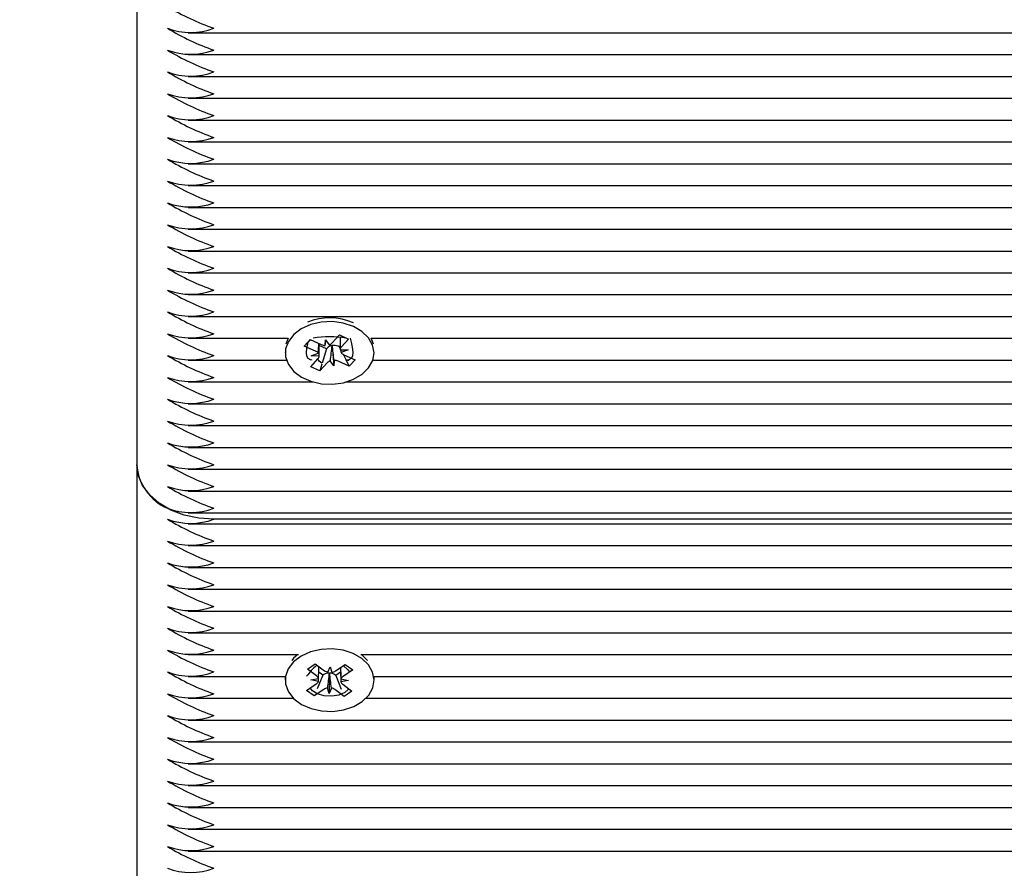
# Paper-space layout 'Основные габаритные размеры' of a CAD drawing. Units: millimetres. Extents: x 5.6 to 21.4, y 4 to 15.1.
# Drawn here: x 9.8 to 9.9, y 9 to 9.1 of the extents above; entities that cross this region are included whole.
import ezdxf

# ---------------------------------------------------------------- set-up
doc = ezdxf.new("R2010")
doc.units = ezdxf.units.MM
doc.header["$LTSCALE"] = 110
doc.header["$PDSIZE"] = -1
doc.linetypes.add('SLD-Сплошная', pattern=[0])
doc.layers.add('ПРИМЕЧАНИЯ', color=7, linetype='SLD-Сплошная')
doc.styles.add('SLDTEXTSTYLE1', font='isocpeui.ttf')
doc.dimstyles.new('SLDDIMSTYLE0', dxfattribs={"dimtxt": 0.33, "dimasz": 0.33, "dimexe": 0, "dimexo": 0.0625, "dimgap": 0.0825, "dimtad": 2, "dimrnd": 1e-09, "dimzin": 12, "dimdsep": 46, "dimtxsty": 'SLDTEXTSTYLE1', "dimsah": 1, "dimcen": 0.09, "dimadec": 0, "dimazin": 3, "dimtfac": 1, "dimtdec": 3, "dimtofl": 0, "dimtmove": 0, "dimatfit": 3, "dimfxl": 1, "dimfrac": 2, "dimtolj": 1, "dimtzin": 12, "dimarcsym": 0})

# ---------------------------------------------------------------- blocks, each defined once
blk = doc.blocks.new('_D_7')
at = {"layer": 'Defpoints', "color": 0, "transparency": 16777216}
for p in [(18.71633355357355, 11.00344684867877), (5.594300658232584, 10.98244684867872), (5.594300658232584, 4.02074014498232)]:
    blk.add_point(p, dxfattribs=at)
at = {"layer": 'ПРИМЕЧАНИЯ', "color": 0, "lineweight": -2, "transparency": 16777216}
for p, q in [((18.71633355357355, 10.94094684867877), (18.71633355357355, 4.02074014498232)), ((5.594300658232584, 10.91994684867872), (5.594300658232584, 4.02074014498232)), ((18.38633355357355, 4.02074014498232), (5.924300658232584, 4.02074014498232))]:
    blk.add_line(p, q, dxfattribs=at)
at = {"layer": 'ПРИМЕЧАНИЯ', "color": 0, "transparency": 16777216}
for points in [[(5.924300658232584, 4.07574014498232), (5.924300658232584, 3.96574014498232), (5.594300658232584, 4.02074014498232)], [(18.38633355357355, 4.07574014498232), (18.38633355357355, 3.96574014498232), (18.71633355357355, 4.02074014498232)]]:
    blk.add_solid(points, dxfattribs=at)
at = {"layer": 'ПРИМЕЧАНИЯ', "color": 0, "transparency": 16777216, "insert": (12.15531710590311, 4.43324014498232), "char_height": 0.33, "attachment_point": 2, "style": 'SLDTEXTSTYLE1'}
blk.add_mtext('\\A1;13.12м', dxfattribs=at)
blk = doc.blocks.new('*D18')
at = {"layer": 'Defpoints', "color": 0, "transparency": 16777216}
for p in [(7.594300658232581, 11.50244684867874), (16.71633355357354, 11.50244684867874), (16.71633355357354, 5.136813897183202)]:
    blk.add_point(p, dxfattribs=at)
at = {"layer": 'ПРИМЕЧАНИЯ', "color": 0, "lineweight": -2, "transparency": 16777216}
for p, q in [((7.594300658232581, 11.43994684867874), (7.594300658232581, 5.136813897183202)), ((16.71633355357354, 11.43994684867874), (16.71633355357354, 5.136813897183202)), ((7.924300658232581, 5.136813897183202), (16.38633355357354, 5.136813897183202))]:
    blk.add_line(p, q, dxfattribs=at)
at = {"layer": 'ПРИМЕЧАНИЯ', "color": 0, "transparency": 16777216}
for points in [[(7.924300658232581, 5.191813897183202), (7.924300658232581, 5.081813897183203), (7.594300658232581, 5.136813897183202)], [(16.38633355357354, 5.191813897183202), (16.38633355357354, 5.081813897183203), (16.71633355357354, 5.136813897183202)]]:
    blk.add_solid(points, dxfattribs=at)
at = {"layer": 'ПРИМЕЧАНИЯ', "color": 0, "transparency": 16777216, "insert": (12.15531710590306, 5.384313897183202), "char_height": 0.33, "attachment_point": 5, "style": 'SLDTEXTSTYLE1'}
blk.add_mtext('\\A1;9.12м', dxfattribs=at)
blk = doc.blocks.new('*D19')
at = {"layer": 'Defpoints', "color": 0, "transparency": 16777216}
for p in [(9.807333553573548, 13.57231767145188), (14.78777137283688, 7.558859658881788), (19.9505527173962, 7.558859658881789)]:
    blk.add_point(p, dxfattribs=at)
at = {"layer": 'ПРИМЕЧАНИЯ', "color": 0, "lineweight": -2, "transparency": 16777216}
for p, q in [((9.869833553573548, 13.57231767145188), (19.95055271739619, 13.57231767145188)), ((19.95055271739619, 13.24231767145188), (19.9505527173962, 7.888859658881789)), ((14.85027137283688, 7.558859658881788), (19.9505527173962, 7.558859658881789))]:
    blk.add_line(p, q, dxfattribs=at)
at = {"layer": 'ПРИМЕЧАНИЯ', "color": 0, "transparency": 16777216}
for points in [[(19.89555271739619, 13.24231767145188), (20.00555271739619, 13.24231767145188), (19.95055271739619, 13.57231767145188)], [(19.8955527173962, 7.888859658881789), (20.0055527173962, 7.888859658881789), (19.9505527173962, 7.558859658881789)]]:
    blk.add_solid(points, dxfattribs=at)
at = {"layer": 'ПРИМЕЧАНИЯ', "color": 0, "transparency": 16777216, "insert": (19.70305271739619, 10.56558866516682), "char_height": 0.33, "attachment_point": 5, "rotation": 90, "style": 'SLDTEXTSTYLE1'}
blk.add_mtext('\\A1;6.01м', dxfattribs=at)

psp = doc.layouts.new('Основные габаритные размеры')

# ---------------------------------------------------------------- linework, layer by layer
at = {"color": 7, "linetype": 'SLD-Сплошная', "lineweight": 25}
for p, q in [((9.818333553573547, 9.13759490148813), (9.818333553573547, 9.045671019933879)), ((9.825024381343926, 9.101653775991176), (10.53465791292066, 9.101653775991176)), ((9.825024381343926, 9.098825348866429), (10.53476425964997, 9.098825348866429)), ((9.825024381343924, 9.095996921741683), (10.53587902952078, 9.095996921741682)), ((9.825024381343926, 9.093168494616936), (10.53636019032027, 9.093168494616936)), ((9.825024381343924, 9.09034006749219), (10.53636019032027, 9.09034006749219)), ((9.825024381343924, 9.087511640367445), (10.53497469875947, 9.087511640367445)), ((9.825024381343924, 9.084683213242698), (10.53451807276217, 9.084683213242698)), ((9.825024381343926, 9.081854786117953), (10.53502283800835, 9.081854786117953)), ((9.825024381343924, 9.079026358993207), (10.53628218789614, 9.079026358993206)), ((9.825024381343924, 9.07619793186846), (10.53624137811012, 9.07619793186846)), ((9.825024381343924, 9.073369504743715), (10.53546120596887, 9.073369504743715)), ((9.825024381343926, 9.070541077618968), (10.53443797185851, 9.070541077618966)), ((9.825024381343926, 9.06771265049422), (10.53438933396364, 9.06771265049422)), ((9.825024381343924, 9.064884223369475), (10.53531281653546, 9.064884223369473)), ((9.825024381343926, 9.06205579624473), (9.837975196088601, 9.06205579624473)), ((9.837950641433254, 9.06205579624473), (9.837666928876569, 9.061316206803118)), ((9.843664355256093, 9.061462123022315), (9.844586691712225, 9.06249288013767)), ((9.844586691712225, 9.06249288013767), (9.845769761259396, 9.061963566220145)), ((9.844688600721717, 9.06218048493803), (9.844688600721717, 9.060881025940837)), ((9.845459029058363, 9.06205579624473), (9.845481645707487, 9.06205579624473)), ((9.848691911058518, 9.06205579624473), (10.53509388262067, 9.06205579624473)), ((9.840043850729003, 9.061052811423826), (9.840792413649924, 9.061889367923252)), ((9.840852141105872, 9.06186264542518), (9.840043850729003, 9.061052811423826)), ((9.841501561421046, 9.060400621061165), (9.840043850729003, 9.061052811423826)), ((9.840792413649924, 9.061889367923252), (9.842250124341959, 9.061237177560578)), ((9.841978506425367, 9.060123892435481), (9.841978506425367, 9.061358701391404)), ((9.842920085271, 9.060702241236962), (9.841978506425367, 9.061123510458742)), ((9.84275663774794, 9.061125467467344), (9.842798179337635, 9.06184965642622)), ((9.842798179337635, 9.06184965642622), (9.843274282189327, 9.061207803220809)), ((9.843002751890994, 9.060794625318918), (9.842920085271, 9.060702241236962)), ((9.843667147944927, 9.061041386379221), (9.843616574068323, 9.061109567035338)), ((9.843671560687303, 9.061118313125013), (9.843667147944927, 9.061041386379221)), ((9.843667147944927, 9.061041386379221), (9.843868927809446, 9.058483761470184)), ((9.844547633626771, 9.060961116653088), (9.844416982805118, 9.061019570780656)), ((9.844688600721717, 9.061118654431388), (9.844547633626771, 9.060961116653088)), ((9.844547633626771, 9.060961116653088), (9.844688917577434, 9.060693139953194)), ((9.845769761259396, 9.061963566220145), (9.844847424803259, 9.060932809104791)), ((9.837583553573547, 9.060211616116812), (9.837583553573547, 9.060166708948202)), ((9.840953506425366, 9.059788142195519), (9.841861223933522, 9.060124797750499)), ((9.841977664272738, 9.059758767855747), (9.840953506425366, 9.059788142195519)), ((9.842920085271, 9.060702241236962), (9.842365302212457, 9.058811468769086)), ((9.844689442874344, 9.060574650040666), (9.845713600721716, 9.060545275700886)), ((9.845713600721716, 9.060545275700886), (9.844805883213564, 9.060208620145913)), ((9.845061781116451, 9.059985920624841), (9.84542444294167, 9.059298051134771)), ((9.84516554572604, 9.059932796835247), (9.846623256418082, 9.059280606472573)), ((9.849083553573546, 9.060166708948202), (9.849083553573546, 9.060211616116812)), ((9.825024381343924, 9.059227369119982), (9.83773911156614, 9.059227369119982)), ((9.840897345887694, 9.05836985167627), (9.841819682343825, 9.059400608791616)), ((9.842080415434854, 9.057840537758741), (9.840897345887694, 9.05836985167627)), ((9.843002751890989, 9.058871294874093), (9.842080415434854, 9.057840537758741)), ((9.842328097393123, 9.058684669929459), (9.842080415434854, 9.057840537758741)), ((9.843868927809446, 9.058483761470184), (9.843392824957755, 9.059125614675605)), ((9.843910469399148, 9.059207950429068), (9.843868927809446, 9.058483761470184)), ((9.845874693497159, 9.058444049973163), (9.844416982805123, 9.059096240335828)), ((9.845441589393465, 9.059265529043302), (9.845874693497159, 9.058444049973163)), ((9.84563907490654, 9.059227369119982), (9.845804756700245, 9.05922736911998)), ((9.846623256418082, 9.059280606472573), (9.845874693497159, 9.058444049973163)), ((9.848927995580954, 9.059227369119982), (10.53312843862662, 9.05922736911998)), ((9.825024381343924, 9.056398941995235), (9.84117245099008, 9.056398941995235)), ((9.845494656157015, 9.056398941995235), (10.53073925388634, 9.056398941995235)), ((9.825024381343924, 9.053570514870488), (10.52933802611711, 9.053570514870488)), ((9.825024381343924, 9.050742087745743), (10.52522516576489, 9.050742087745743)), ((9.825024381343924, 9.047913660620996), (10.521786842366, 9.047913660620996)), ((9.818333553573547, 9.045671019933879), (9.818333553573547, 8.953747138379628)), ((9.825024381343924, 9.04508523349625), (10.51917957422671, 9.04508523349625)), ((9.825024381343926, 9.042256806371505), (10.51732880643816, 9.042256806371505)), ((9.825024381343926, 9.03942837924676), (10.51602191420321, 9.03942837924676)), ((9.825024381343924, 9.038014165684386), (10.51554163477683, 9.038014165684386)), ((10.51570680634528, 9.038599952122011), (9.828333553573549, 9.038599952122013)), ((9.825024381343924, 9.03518573855964), (10.5149914881197, 9.03518573855964)), ((9.825024381343924, 9.032357311434895), (10.51488965267436, 9.032357311434895)), ((9.825024381343928, 9.029528884310148), (10.51523153841753, 9.029528884310148)), ((9.825024381343924, 9.026700457185402), (10.51602722348267, 9.0267004571854)), ((9.825024381343924, 9.023872030060655), (10.51739393853997, 9.023872030060655)), ((9.825024381343924, 9.021043602935908), (9.839287710127985, 9.021043602935908)), ((9.847379397019136, 9.021043602935908), (10.51931281068625, 9.021043602935908)), ((9.848253725687504, 9.020304013494298), (9.847498915257743, 9.021002800543878)), ((9.840448144316726, 9.019166295313436), (9.841462319335491, 9.01984873543218)), ((9.841637305190448, 9.01828268866554), (9.840448144316726, 9.019166295313436)), ((9.841462319335491, 9.01984873543218), (9.8426514802092, 9.018965128784277)), ((9.842454503940615, 9.018388839357433), (9.841911662746618, 9.018792197808228)), ((9.843104260578812, 9.01876954752598), (9.843394001205086, 9.019464772442639)), ((9.843295888351175, 9.018589106388514), (9.843270322670335, 9.018663943934891)), ((9.84332666595863, 9.018662956437977), (9.843295888351175, 9.018589106388514)), ((9.843394001205086, 9.019464772442639), (9.843634676715244, 9.01876025122266)), ((9.84410060404309, 9.018939730811274), (9.845350212548352, 9.019780594529008)), ((9.844752141756654, 9.018783493730787), (9.844122208337104, 9.018359610446666)), ((9.846315328619783, 9.019063464495932), (9.845065720114517, 9.018222600778202)), ((9.845350212548352, 9.019780594529008), (9.846315328619783, 9.019063464495932)), ((9.825024381343924, 9.018215175811163), (9.837584193549425, 9.018215175811164)), ((9.837583553573547, 9.018199921484783), (9.837583553573547, 9.017740302077009)), ((9.84089478419456, 9.017783045007182), (9.841891127658842, 9.017953228292484)), ((9.841877980700604, 9.01757816744556), (9.84089478419456, 9.017783045007182)), ((9.842454503940615, 9.018388839357433), (9.841702867567664, 9.016612287290616)), ((9.842566503103996, 9.018464203787573), (9.842454503940615, 9.018388839357433)), ((9.843295888351175, 9.018589106388514), (9.843273105941996, 9.016015831711384)), ((9.844122208337104, 9.018359610446666), (9.844015626937875, 9.018438805814574)), ((9.844122208337104, 9.018359610446666), (9.844837485611727, 9.01655734861483)), ((9.845772322952522, 9.017697559146841), (9.844775979488245, 9.017527375861542)), ((9.844789126446479, 9.01790243670847), (9.845772322952522, 9.017697559146841)), ((9.849082913597694, 9.018215175811164), (10.52188117474915, 9.018215175811163)), ((9.849083553573546, 9.017740302077009), (9.849083553573546, 9.018199921484783)), ((9.840351778527308, 9.016417139658095), (9.841601387032568, 9.017258003375822)), ((9.84131689459873, 9.01570000962502), (9.840351778527308, 9.016417139658095)), ((9.842566503103994, 9.016540873342748), (9.84131689459873, 9.01570000962502)), ((9.843273105941996, 9.016015831711384), (9.84303243043184, 9.016720352931369)), ((9.843562846568275, 9.016711056628045), (9.843273105941996, 9.016015831711384)), ((9.845204787811593, 9.015631868721849), (9.84401562693788, 9.016515475369744)), ((9.84502980195664, 9.017197915488484), (9.846218962830358, 9.016314308840581)), ((9.846218962830358, 9.016314308840581), (9.845204787811593, 9.015631868721849)), ((9.825024381343924, 9.015386748686417), (9.838644835958327, 9.015386748686417)), ((9.841331455921168, 9.015734426463272), (9.84131689459873, 9.01570000962502)), ((9.845183502808425, 9.015685499880233), (9.845204787811593, 9.015631868721849)), ((9.848022271188766, 9.015386748686417), (10.52543473136988, 9.015386748686417)), ((9.825024381343926, 9.01255832156167), (10.53030082929221, 9.01255832156167)), ((9.825024381343926, 9.009729894436925), (10.53773551373775, 9.009729894436923)), ((9.825024381343924, 9.006901467312177), (10.76564272580317, 9.006901467312177)), ((9.825024381343926, 9.004073040187432), (10.76564272580317, 9.00407304018743)), ((9.825024381343926, 9.001244613062685), (10.76564272580317, 9.001244613062685)), ((9.825024381343926, 8.998416185937938), (10.76564272580317, 8.998416185937938)), ((9.825024381343926, 8.995587758813192), (10.76564272580317, 8.995587758813192))]:
    psp.add_line(p, q, dxfattribs=at)
at = {"color": 7, "linetype": 'SLD-Сплошная', "lineweight": 25, "flags": 128}
for points in [[(9.846408008427327, 9.063602565999368), (9.845103025749491, 9.06403526605768), (9.84368686062718, 9.064224890445242), (9.842248495923316, 9.0641595243644), (9.84087830938218, 9.063843275006413), (9.839662394863344, 9.063296013481521), (9.838677152747847, 9.062552126244025), (9.837984489421274, 9.061658354464882), (9.837627927467869, 9.060670857112035), (9.837629870986508, 9.059651682275929), (9.837990197858769, 9.058664868459777), (9.838686267422078, 9.057772420804897), (9.839674343065804, 9.057030415079634), (9.840892340363368, 9.056485474232618), (9.842263728065081, 9.056171838901415), (9.843702336838037, 9.056109215947355), (9.845117773602192, 9.056301540200955), (9.846421101260047, 9.056736727222042), (9.847530426941551, 9.057387432609572), (9.848376047634323, 9.058212770150922), (9.848904829880262, 9.059160880852989), (9.849083548346128, 9.060172191433457), (9.848900973493432, 9.06118315752921), (9.848368577171632, 9.062130256422385), (9.847519811799641, 9.062953978406332), (9.846408008427327, 9.063602565999368)], [(9.846003310892685, 9.06205579624473), (9.846114256538028, 9.06155354036773), (9.846261220846042, 9.060889286426312), (9.84633341600679, 9.06023733753412), (9.846277788056224, 9.059760609745874), (9.84612068956145, 9.059449253527966), (9.845866079652353, 9.059266490820878), (9.845504213722306, 9.05924126477289), (9.845431645959655, 9.059284388995655)], [(9.849000178270515, 9.061316206803118), (9.848900973493427, 9.061642776936985), (9.848716465713828, 9.06205579624473)], [(9.841022720781554, 9.05924617355356), (9.840954015066833, 9.059230960277947), (9.840560689105049, 9.059432593640665), (9.840389312591697, 9.059760632356996), (9.840333647423716, 9.060232837870197), (9.840382676643786, 9.060755550332978), (9.840501922855315, 9.061338922648256), (9.840554162180066, 9.061564097437094)], [(9.842327119259398, 9.058811240213513), (9.841986365122336, 9.059098401525999), (9.841773242207797, 9.059433067305635)], [(9.828333553573549, 9.038599952122013), (9.826382650353386, 9.038735820707268), (9.824506719249896, 9.039138205109497), (9.822777851243352, 9.039791641921783), (9.821262485761682, 9.04067101993388), (9.820018857450522, 9.041742545141943), (9.819094758248436, 9.042965039433147), (9.818525700769516, 9.044291523037463), (9.818333553573547, 9.045671019933879)], [(9.847498915257749, 9.0205431811361), (9.846382278482523, 9.021187603661538), (9.845074079108839, 9.021615419550132), (9.843656516114569, 9.021799747556203), (9.842218660196075, 9.02172900567322), (9.840850857128776, 9.021407638873864), (9.839639051009822, 9.020855839816038), (9.838659384074376, 9.020108280063925), (9.837973412398956, 9.019211931546076), (9.837624238106756, 9.018223115136413), (9.83763380110273, 9.017203961806565), (9.838001500508666, 9.016218508708432), (9.83870423241859, 9.01532867548441), (9.83969784160213, 9.014590373628545), (9.840919895940049, 9.014049993361722), (9.84229360926389, 9.013741488763486), (9.843732666113358, 9.013684244312346), (9.845146645254115, 9.013881856887696), (9.846446701176497, 9.01432190976466), (9.84755114658563, 9.014976752802577), (9.848390585114592, 9.01580523980503), (9.848912271753369, 9.01675531388669), (9.849083427011816, 9.017767278398884), (9.848893296575584, 9.018777547889561), (9.848353827039228, 9.019722643411113), (9.847498915257749, 9.0205431811361)], [(9.839223875774849, 9.021043602935908), (9.83865938407437, 9.020567899471699), (9.838413381459581, 9.020304013494298)], [(9.845065720114517, 9.019637446440171), (9.845674616694184, 9.019092061858242), (9.845923828297378, 9.018800023253974)], [(9.845778544891344, 9.016641561634858), (9.845715466237571, 9.016533898778498), (9.845294592495428, 9.016144304457919), (9.844524505605117, 9.015804704066365), (9.84362998599598, 9.015671631609747), (9.842627630030089, 9.015709441355574), (9.8417238348533, 9.01595039359985), (9.841115236222826, 9.0163535705455), (9.840828132283221, 9.016737678921764)]]:
    psp.add_lwpolyline(points, dxfattribs=at)
at = {"color": 7, "linetype": 'SLD-Сплошная', "lineweight": 25}
for centre, radius, start, end in [((9.838606748032005, 9.131810473419906), 0.03130458914001338, 238.6788727947901, 250.8423235638203), ((9.825333553573547, 9.11039418973987), 0.008688955436781822, 249.8019720013279, 290.1980279986738), ((9.838606748032051, 9.128982046295254), 0.03130458914011915, 238.6788727948091, 250.8423235637981), ((9.825333553573547, 9.10756576261611), 0.00868895543770874, 249.8019720035765, 290.1980279964251), ((9.838606748032076, 9.126153619170582), 0.03130458914019611, 238.6788727948413, 250.8423235637988), ((9.825333553573547, 9.104737335490377), 0.008688955436781822, 249.8019720013279, 290.1980279986738), ((9.838606748032051, 9.12332519204576), 0.03130458914011915, 238.6788727948075, 250.8423235637981), ((9.825333553573547, 9.101908908366617), 0.008688955437710408, 249.8019720035805, 290.1980279964211), ((9.838606748032076, 9.120496764921086), 0.03130458914019443, 238.6788727948396, 250.8423235637978), ((9.825333553573547, 9.099080481240897), 0.008688955436795159, 249.8019720013603, 290.1980279986414), ((9.838606748034428, 9.117668337801318), 0.03130458914566963, 238.6788727958979, 250.8423235627222), ((9.825333553573547, 9.096252054117114), 0.008688955437700405, 249.8019720035563, 290.1980279964453), ((9.8386067480345, 9.11483991067674), 0.03130458914585126, 238.6788727959446, 250.8423235626966), ((9.825333553573547, 9.093423626991394), 0.008688955436785157, 249.801972001336, 290.1980279986657), ((9.838606748034428, 9.112011483551825), 0.03130458914566868, 238.6788727958979, 250.8423235627212), ((9.825333553573547, 9.090595199866659), 0.008688955436795159, 249.8019720013603, 290.1980279986414), ((9.8386067480345, 9.109183056427245), 0.0313045891458479, 238.6788727959412, 250.8423235626944), ((9.825333553573547, 9.087766772741901), 0.00868895543678349, 249.801972001332, 290.1980279986697), ((9.838606748032033, 9.106354629297265), 0.03130458914009318, 238.6788727948184, 250.842323563816), ((9.825333553573547, 9.084938345617136), 0.008688955436765152, 249.8019720012875, 290.1980279987142), ((9.838606748029607, 9.103526202167378), 0.03130458913444081, 238.6788727937212, 250.8423235649234), ((9.825333553573547, 9.08210991849238), 0.008688955436755148, 249.8019720012632, 290.1980279987384), ((9.838606748032005, 9.100697775047697), 0.03130458914001338, 238.6788727947901, 250.8423235638203), ((9.825333553573547, 9.079281491367654), 0.008688955436775154, 249.8019720013117, 290.1980279986899), ((9.83860674802969, 9.097869347918062), 0.03130458913463433, 238.6788727937579, 250.8423235648847), ((9.825333553573547, 9.07645306424291), 0.00868895543677682, 249.8019720013158, 290.1980279986859), ((9.838606748032005, 9.095040920798207), 0.03130458914001506, 238.6788727947918, 250.8423235638214), ((9.825333553573547, 9.07362463711817), 0.00868895543678349, 249.801972001332, 290.1980279986697), ((9.838606748028909, 9.092212493666915), 0.03130458913281461, 238.6788727934065, 250.8423235652489), ((9.84333095409272, 9.056961450802957), 0.007738778669606152, 66.57083614557274, 111.8430855853325), ((9.825333553573547, 9.070796209993729), 0.008688955437069793, 249.8019720020235, 290.198027998), ((9.838606748031305, 9.089384066547234), 0.03130458913838663, 238.6788727944783, 250.8423235641488), ((9.843363343947322, 9.04919791024691), 0.01304745835628979, 80.75710448616661, 99.60251725824592), ((9.842786892166481, 9.062466812299549), 0.001341685987379484, 246.417468171024, 268.7078962970257), ((9.84377523457293, 9.060044696000569), 0.001076625968669187, 98.47444451424144, 135.8487308490098), ((9.842951976133916, 9.062128457804183), 0.0009754414668482111, 289.2943124446695, 316.9127726318212), ((9.843869304508624, 9.059748085640988), 0.00138442261497234, 66.69656822827261, 98.2119212166899), ((9.845277205618594, 9.060529313230385), 0.0005895086682094543, 136.8067431704939, 175.5892500351936), ((9.825333553573547, 9.067967782868992), 0.008688955437079796, 249.8019720020478, 290.1980279979758), ((9.838606748031376, 9.086555639422658), 0.03130458913856924, 238.6788727945294, 250.8423235641273), ((9.841150648770217, 9.059570640680253), 0.0009011143774296677, 37.94964060894243, 67.08153744542844), ((9.841389901528538, 9.059804104666), 0.0005895086681577643, 316.8067431688145, 355.5892500375769), ((9.845516458376899, 9.060762777216194), 0.0009011143774748984, 217.9496406096328, 247.0815374445404), ((9.843715131013097, 9.058204960092352), 0.0009754414667079592, 109.2943124432413, 136.9127726345984), ((9.843880214980553, 9.057866605596697), 0.001341685987544069, 66.4174681718774, 88.7078962949071), ((9.825333553573547, 9.065139355743272), 0.008688955436164547, 249.8019719998275, 290.1980280001961), ((9.83860674802899, 9.083727212292851), 0.03130458913300579, 238.6788727934444, 250.8423235652122), ((9.825333553573547, 9.062310928618516), 0.008688955436154985, 249.8019719998072, 290.1980280002204), ((9.838606748029033, 9.080898785168198), 0.03130458913310864, 238.6788727934673, 250.842323565195), ((9.825333553573547, 9.059482501494742), 0.008688955437068126, 249.8019720020195, 290.1980279980041), ((9.838606748031388, 9.07807035804843), 0.03130458913858501, 238.6788727945201, 250.8423235641133), ((9.825333553573547, 9.056654074370005), 0.008688955437078129, 249.8019720020437, 290.1980279979799), ((9.838606748029777, 9.075241930920281), 0.0313045891348413, 238.6788727938026, 250.8423235648545), ((9.825015839618256, 9.046153469022803), 0.006699679388354679, 184.1294875520565, 246.3992918134791), ((9.825333553573547, 9.053825647244942), 0.008688955436779715, 249.8019720013198, 290.1980279987038), ((9.838606748032047, 9.072413503800334), 0.03130458914012185, 238.6788727948181, 250.8423235638136), ((9.825333553573548, 9.050997220120193), 0.0086889554367791, 249.8019720013007, 290.1980279986929), ((9.838606748034447, 9.069585076680658), 0.03130458914570004, 238.6788727958893, 250.8423235627106), ((9.825333553573548, 9.048168792996432), 0.008688955437704352, 249.8019720035453, 290.1980279964483), ((9.825333553573545, 9.046754579445961), 0.00868895544887528, 249.8019720306719, 290.1980279693737), ((9.838606748033824, 9.065342435992255), 0.03130458914428057, 238.6788727956456, 250.842323563016), ((9.825333553573547, 9.043926152308666), 0.008688955437096468, 249.8019720020882, 290.1980279979354), ((9.838606748033758, 9.062514008867366), 0.03130458914412477, 238.6788727956116, 250.8423235630443), ((9.825333553573547, 9.041097725183898), 0.008688955437076462, 249.8019720020397, 290.1980279979839), ((9.838606748033731, 9.059685581742544), 0.03130458914404567, 238.6788727955822, 250.8423235630446), ((9.825333553573547, 9.038269298060136), 0.008688955438000046, 249.8019720042802, 290.1980279957434), ((9.838606748031415, 9.056857154612905), 0.03130458913866088, 238.6788727945477, 250.8423235641099), ((9.825333553573547, 9.035440870934407), 0.008688955437076462, 249.8019720020397, 290.1980279979839), ((9.838606748031333, 9.054028727487983), 0.03130458913846817, 238.6788727945082, 250.8423235641455), ((9.825333553573547, 9.032612443809654), 0.008688955437069793, 249.8019720020235, 290.198027998), ((9.838606748028946, 9.051200300358175), 0.03130458913290228, 238.6788727934243, 250.8423235652324), ((9.825333553573547, 9.029784016684909), 0.008688955437069793, 249.8019720020235, 290.198027998), ((9.838606748028859, 9.04837187323325), 0.03130458913270417, 238.6788727933896, 250.8423235652751), ((9.825333553573547, 9.026955589559178), 0.008688955436144983, 249.801971999783, 290.1980280002447), ((9.838606748031289, 9.045543446113651), 0.03130458913836466, 238.6788727944881, 250.8423235641658), ((9.848161291110932, 9.012353614530207), 0.009785388897521258, 131.8134047618894, 143.0167882812307), ((9.843252572161749, 9.01738660484019), 0.001277462423482347, 89.20384197807434, 122.4834625459412), ((9.843325599567912, 9.019903853527886), 0.001155699378754549, 234.3170220489271, 258.9585251182831), ((9.843303765052868, 9.01742167861915), 0.001241489055527591, 55.01278718838468, 88.94304370639215), ((9.843446312472551, 9.0199437543089), 0.001198399200210694, 279.0432441049297, 303.0910639660867), ((9.84120526140747, 9.017879779530109), 0.0007372388330110955, 302.5006900853767, 335.8510353268148), ((9.841233475520093, 9.017709065703164), 0.000701513867022056, 20.36815063089242, 54.85451428310324), ((9.845433631626966, 9.01777153845084), 0.0007015138669891295, 200.368150629933, 234.8545142840835), ((9.845461845739642, 9.01760082462388), 0.0007372388330569863, 122.5006900856388, 155.8510353249333), ((9.843220794674462, 9.015536849845347), 0.001198399199983749, 99.043244103216, 123.0910639690821), ((9.84334150757911, 9.015576750626044), 0.00115569937886096, 54.3170220492571, 78.95852511597809), ((9.825333553573547, 9.024127162435429), 0.008688955437081904, 249.8019720020559, 290.1980279979717), ((9.838606748026594, 9.042715018978965), 0.03130458912743377, 238.6788727923727, 250.8423235663122), ((9.825333553573547, 9.021298735309696), 0.008688955436154545, 249.8019719998032, 290.1980280002204), ((9.838606748028921, 9.039886591859121), 0.03130458913282865, 238.6788727933955, 250.8423235652337), ((9.825333553573547, 9.018470308185945), 0.008688955437090239, 249.801972002076, 290.1980279979516), ((9.838606748031374, 9.037058164739593), 0.03130458913856377, 238.6788727945271, 250.8423235641272), ((9.825333553573547, 9.01564188106218), 0.008688955438011715, 249.8019720043085, 290.1980279957151), ((9.838606748028903, 9.034229737609612), 0.03130458913280768, 238.6788727934098, 250.8423235652549), ((9.825333553573547, 9.012813453936438), 0.008688955437076462, 249.8019720020397, 290.1980279979839), ((9.838606748031307, 9.031401310489938), 0.03130458913838907, 238.6788727944771, 250.8423235641468), ((9.825333553573547, 9.009985026811703), 0.008688955437088131, 249.801972002068, 290.1980279979556), ((9.83860674802899, 9.028572883360303), 0.03130458913300908, 238.6788727934478, 250.8423235652143), ((9.825333553573547, 9.007156599686946), 0.008688955437076462, 249.8019720020397, 290.1980279979839), ((9.838606748031262, 9.025744456240353), 0.03130458913828708, 238.6788727944587, 250.8423235641681), ((9.825333553573547, 9.004328172563186), 0.00868895543800338, 249.8019720042883, 290.1980279957353), ((9.838606748031333, 9.022916029115775), 0.03130458913846817, 238.6788727945082, 250.8423235641455), ((9.825333553573547, 9.001499745437465), 0.008688955437090239, 249.801972002076, 290.1980279979556)]:
    psp.add_arc(centre, radius, start, end, dxfattribs=at)
for centre, major_axis, ratio, start_param, end_param in [((9.840953506425366, 9.059788142195519), (0.0005225479170292147, 0.00764964516922717), 0.1152731304187022, 4.764285291517469, 4.930096128371428), ((9.840953506425366, 9.059788142195519), (3.870221385327e-05, 0.00900855995484129), 0.1136995347146146, 4.70961673209114, 4.888608397380175), ((9.842798179337635, 9.06184965642622), (0.00102390356521731, 0.008286652654344806), 0.005719697047507494, 4.62559188717675, 4.70638497167625), ((9.843868927809446, 9.058483761470184), (0.0008732461558143003, 0.008644670477172767), 0.06208657060597081, 1.268449648031281, 1.502752598998358), ((9.843868927809446, 9.058483761470184), (-0.00101693168155137, 0.008345165551297384), 0.01538073758658671, 4.797403300268257, 5.031706251236317), ((9.845713600721716, 9.060545275700886), (-4.637118056294298e-05, 0.0075601896780082), 0.1354397953189658, 1.525540704431587, 1.566080187805243), ((9.845713600721716, 9.060545275700886), (-0.0004463224825990151, 0.008932404713245743), 0.1033008388965862, 1.570724218483313, 1.603332441332807), ((9.84089478419456, 9.017783045007182), (0.000267538988548921, 0.007581632813893791), 0.1305086269309904, 4.739442740305071, 4.946675780028857), ((9.843273105941996, 9.016015831711384), (0.0009742969115453803, 0.008483732059795912), 0.03752916578227362, 1.257664552610395, 1.491967503579182), ((9.843273105941996, 9.016015831711384), (-0.0009580315047728047, 0.008517523337285835), 0.04278452798654021, 4.789289564496592, 5.023592515463625), ((9.845772322952522, 9.017697559146841), (-0.0002245518468591001, 0.008990421570107543), 0.1112406933496242, 1.38031212354255, 1.586948356302666), ((9.845772322952522, 9.017697559146841), (-0.0003214562502176221, 0.007591752368909965), 0.1282034298978064, 1.342208755838424, 1.538378145129799), ((9.84089478419456, 9.017783045007182), (0.0002705175276567218, 0.008981836679739175), 0.110073067678387, 4.692892119405863, 4.734616241052244)]:
    psp.add_ellipse(centre, major_axis=major_axis, ratio=ratio, start_param=start_param, end_param=end_param, dxfattribs=at)

# ---------------------------------------------------------------- dimensions: what is measured, and where the dimension line sits
at = {"layer": 'ПРИМЕЧАНИЯ'}
dim = psp.add_linear_dim(base=(19.9505527173962, 7.558859658881789), p1=(9.807333553573544, 13.57231767145187), p2=(14.78777137283687, 7.558859658881785), angle=90, text='<>м', dimstyle='SLDDIMSTYLE0', override={"dimtad": 3}, dxfattribs=at)
dim.commit()
dim.dimension.update_dxf_attribs({"geometry": '*D19', "text_midpoint": (19.95055271739619, 10.56558866516682), "dimtype": 160})
dim = psp.add_linear_dim(base=(16.71633355357354, 5.136813897183202), p1=(7.594300658232581, 11.50244684867874), p2=(16.71633355357354, 11.50244684867874), text='<>м', dimstyle='SLDDIMSTYLE0', override={"dimtad": 3}, dxfattribs=at)
dim.commit()
dim.dimension.update_dxf_attribs({"geometry": '*D18', "text_midpoint": (12.15531710590306, 5.384313897183202)})
at = {"layer": 'ПРИМЕЧАНИЯ', "color": 252, "true_color": 0x939598}
dim = psp.add_linear_dim(base=(5.594300658232584, 4.02074014498232), p1=(18.71633355357355, 11.00344684867877), p2=(5.594300658232584, 10.98244684867872), angle=3.567874374691274e-13, text='<>м', dimstyle='SLDDIMSTYLE0', override={"dimtad": 3}, dxfattribs=at)
dim.commit()
dim.dimension.update_dxf_attribs({"geometry": '_D_7', "text_midpoint": (12.15531710590311, 4.02074014498232), "dimtype": 160})

doc.saveas('drawing.dxf')
